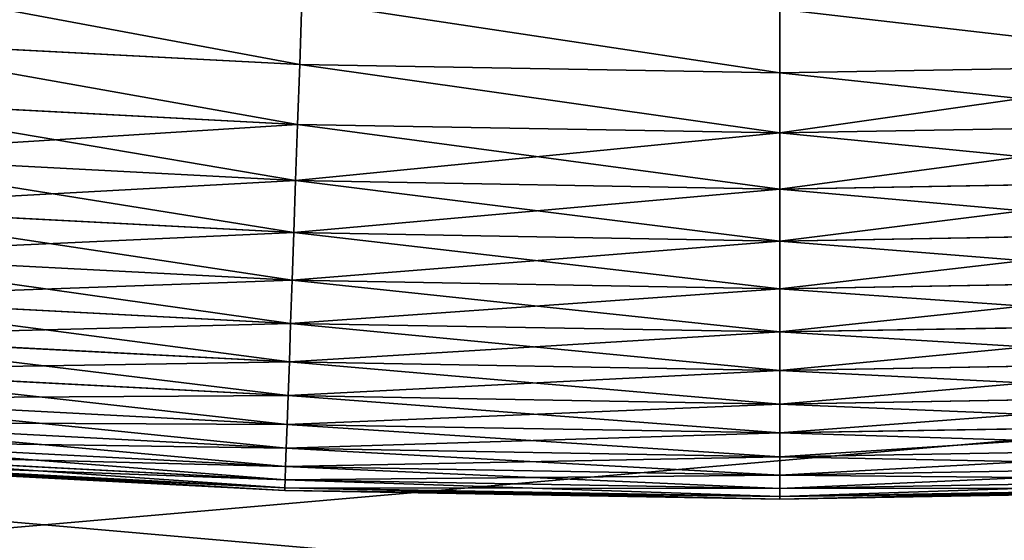
# Model space of a CAD drawing. Units: millimetres. Extents: x 0 to 54, y -54 to 54.
# Drawn here: x 32 to 33, y -21 to -20 of the extents above; entities that cross this region are included whole.
import ezdxf

# ---------------------------------------------------------------- set-up
doc = ezdxf.new("R2010")
doc.units = ezdxf.units.MM
doc.layers.get('0').update_dxf_attribs({"true_color": 0x000000})

# ---------------------------------------------------------------- blocks, each defined once
blk = doc.blocks.new('Group_13')
for p, q in [((202.891, 6.433, 334.579), (202.924, 7.375, 335.41)), ((202.924, 7.375, 4.59), (202.891, 6.433, 5.421)), ((210, 6.309, 334.579), (210, 7.252, 335.41)), ((210, 7.252, 4.59), (210, 6.309, 5.421)), ((195.791, 6.805, 5.421), (202.891, 6.433, 5.421)), ((195.791, 6.805, 334.579), (202.891, 6.433, 334.579)), ((202.86, 5.545, 333.691), (202.891, 6.433, 334.579)), ((202.891, 6.433, 5.421), (202.86, 5.545, 6.309)), ((202.891, 6.433, 334.579), (210, 6.309, 334.579)), ((202.891, 6.433, 5.421), (210, 6.309, 5.421)), ((210, 6.309, 334.579), (217.109, 6.433, 334.579)), ((210, 6.309, 5.421), (217.109, 6.433, 5.421)), ((210, 5.421, 333.691), (210, 6.309, 334.579)), ((210, 6.309, 5.421), (210, 5.421, 6.309)), ((195.729, 5.919, 6.309), (202.86, 5.545, 6.309)), ((195.729, 5.919, 333.691), (202.86, 5.545, 333.691)), ((202.831, 4.715, 332.748), (202.86, 5.545, 333.691)), ((202.86, 5.545, 6.309), (202.831, 4.715, 7.252)), ((202.86, 5.545, 333.691), (210, 5.421, 333.691)), ((202.86, 5.545, 6.309), (210, 5.421, 6.309)), ((210, 5.421, 333.691), (217.14, 5.545, 333.691)), ((210, 5.421, 6.309), (217.14, 5.545, 6.309)), ((210, 4.59, 332.748), (210, 5.421, 333.691)), ((210, 5.421, 6.309), (210, 4.59, 7.252)), ((195.671, 5.09, 7.252), (202.831, 4.715, 7.252)), ((195.671, 5.09, 332.748), (202.831, 4.715, 332.748)), ((202.804, 3.945, 331.756), (202.831, 4.715, 332.748)), ((202.831, 4.715, 7.252), (202.804, 3.945, 8.244)), ((202.831, 4.715, 332.748), (210, 4.59, 332.748)), ((202.831, 4.715, 7.252), (210, 4.59, 7.252)), ((210, 4.59, 332.748), (217.169, 4.715, 332.748)), ((210, 4.59, 7.252), (217.169, 4.715, 7.252)), ((210, 3.82, 331.756), (210, 4.59, 332.748)), ((210, 4.59, 7.252), (210, 3.82, 8.244)), ((195.618, 4.322, 8.244), (202.804, 3.945, 8.244)), ((195.618, 4.322, 331.756), (202.804, 3.945, 331.756)), ((202.78, 3.239, 330.717), (202.804, 3.945, 331.756)), ((202.804, 3.945, 8.244), (202.78, 3.239, 9.283)), ((202.804, 3.945, 331.756), (210, 3.82, 331.756)), ((202.804, 3.945, 8.244), (210, 3.82, 8.244)), ((210, 3.82, 331.756), (217.196, 3.945, 331.756)), ((210, 3.82, 8.244), (217.196, 3.945, 8.244)), ((210, 3.113, 330.717), (210, 3.82, 331.756)), ((210, 3.82, 8.244), (210, 3.113, 9.283)), ((195.568, 3.617, 9.283), (202.78, 3.239, 9.283)), ((195.568, 3.617, 330.717), (202.78, 3.239, 330.717)), ((202.757, 2.6, 329.635), (202.78, 3.239, 330.717)), ((202.78, 3.239, 9.283), (202.757, 2.6, 10.365)), ((202.78, 3.239, 330.717), (210, 3.113, 330.717)), ((202.78, 3.239, 9.283), (210, 3.113, 9.283)), ((210, 3.113, 330.717), (217.22, 3.239, 330.717)), ((210, 3.113, 9.283), (217.22, 3.239, 9.283)), ((210, 2.474, 329.635), (210, 3.113, 330.717)), ((210, 3.113, 9.283), (210, 2.474, 10.365)), ((195.524, 2.979, 10.365), (202.757, 2.6, 10.365)), ((195.524, 2.979, 329.635), (202.757, 2.6, 329.635)), ((202.738, 2.03, 328.516), (202.757, 2.6, 329.635)), ((202.757, 2.6, 10.365), (202.738, 2.03, 11.484)), ((202.757, 2.6, 329.635), (210, 2.474, 329.635)), ((202.757, 2.6, 10.365), (210, 2.474, 10.365)), ((210, 2.474, 329.635), (217.243, 2.6, 329.635)), ((210, 2.474, 10.365), (217.243, 2.6, 10.365)), ((195.484, 2.41, 11.484), (202.738, 2.03, 11.484)), ((195.484, 2.41, 328.516), (202.738, 2.03, 328.516)), ((210, 1.903, 328.516), (210, 2.474, 329.635)), ((210, 2.474, 10.365), (210, 1.903, 11.484)), ((195.449, 1.913, 12.638), (202.72, 1.532, 12.638)), ((195.449, 1.913, 327.362), (202.72, 1.532, 327.362)), ((202.72, 1.532, 327.362), (202.738, 2.03, 328.516)), ((202.738, 2.03, 11.484), (202.72, 1.532, 12.638)), ((202.738, 2.03, 328.516), (210, 1.903, 328.516)), ((202.738, 2.03, 11.484), (210, 1.903, 11.484)), ((210, 1.903, 328.516), (217.262, 2.03, 328.516)), ((210, 1.903, 11.484), (217.262, 2.03, 11.484)), ((210, 1.404, 327.362), (210, 1.903, 328.516)), ((210, 1.903, 11.484), (210, 1.404, 12.638)), ((195.419, 1.488, 13.82), (202.705, 1.106, 13.82)), ((195.419, 1.488, 326.18), (202.705, 1.106, 326.18)), ((202.705, 1.106, 326.18), (202.72, 1.532, 327.362)), ((202.72, 1.532, 12.638), (202.705, 1.106, 13.82)), ((202.72, 1.532, 327.362), (210, 1.404, 327.362)), ((202.72, 1.532, 12.638), (210, 1.404, 12.638)), ((210, 1.404, 327.362), (217.28, 1.532, 327.362)), ((210, 1.404, 12.638), (217.28, 1.532, 12.638)), ((210, 0.979, 326.18), (210, 1.404, 327.362)), ((210, 1.404, 12.638), (210, 0.979, 13.82)), ((195.395, 1.138, 15.026), (202.693, 0.756, 15.026)), ((195.395, 1.138, 324.974), (202.693, 0.756, 324.974)), ((202.693, 0.756, 324.974), (202.705, 1.106, 326.18)), ((202.705, 1.106, 13.82), (202.693, 0.756, 15.026)), ((202.705, 1.106, 326.18), (210, 0.979, 326.18)), ((202.705, 1.106, 13.82), (210, 0.979, 13.82)), ((210, 0.979, 326.18), (217.295, 1.106, 326.18)), ((210, 0.979, 13.82), (217.295, 1.106, 13.82)), ((210, 0.628, 324.974), (210, 0.979, 326.18)), ((210, 0.979, 13.82), (210, 0.628, 15.026)), ((195.376, 0.865, 16.252), (202.683, 0.482, 16.252)), ((195.376, 0.865, 323.748), (202.683, 0.482, 323.748)), ((202.683, 0.482, 323.748), (202.693, 0.756, 324.974)), ((202.693, 0.756, 15.026), (202.683, 0.482, 16.252)), ((202.693, 0.756, 324.974), (210, 0.628, 324.974)), ((202.693, 0.756, 15.026), (210, 0.628, 15.026)), ((210, 0.628, 324.974), (217.307, 0.756, 324.974)), ((210, 0.628, 15.026), (217.307, 0.756, 15.026)), ((195.362, 0.669, 322.507), (202.677, 0.286, 322.507)), ((195.362, 0.669, 17.493), (202.677, 0.286, 17.493)), ((210, 0.354, 323.748), (210, 0.628, 324.974)), ((210, 0.628, 15.026), (210, 0.354, 16.252)), ((195.351, 0.512, 320), (202.671, 0.128, 320)), ((195.351, 0.512, 20), (202.671, 0.128, 20)), ((195.354, 0.551, 321.256), (202.672, 0.167, 321.256)), ((195.354, 0.551, 18.744), (202.672, 0.167, 18.744)), ((202.677, 0.286, 322.507), (202.683, 0.482, 323.748)), ((202.683, 0.482, 16.252), (202.677, 0.286, 17.493)), ((202.683, 0.482, 323.748), (210, 0.354, 323.748)), ((202.683, 0.482, 16.252), (210, 0.354, 16.252)), ((210, 0.354, 323.748), (217.317, 0.482, 323.748)), ((210, 0.354, 16.252), (217.317, 0.482, 16.252)), ((210, 0.158, 322.507), (210, 0.354, 323.748)), ((210, 0.354, 16.252), (210, 0.158, 17.493)), ((202.671, 0.128, 320), (202.672, 0.167, 321.256)), ((202.672, 0.167, 18.744), (202.671, 0.128, 20)), ((202.672, 0.167, 321.256), (202.677, 0.286, 322.507)), ((202.677, 0.286, 17.493), (202.672, 0.167, 18.744)), ((202.672, 0.167, 321.256), (210, 0.039, 321.256)), ((202.672, 0.167, 18.744), (210, 0.039, 18.744)), ((202.677, 0.286, 322.507), (210, 0.158, 322.507)), ((202.677, 0.286, 17.493), (210, 0.158, 17.493)), ((210, 0.158, 322.507), (217.323, 0.286, 322.507)), ((210, 0.158, 17.493), (217.323, 0.286, 17.493)), ((210, 0.039, 321.256), (217.328, 0.167, 321.256)), ((210, 0.039, 18.744), (217.328, 0.167, 18.744)), ((210, 0.039, 321.256), (210, 0.158, 322.507)), ((210, 0.158, 17.493), (210, 0.039, 18.744)), ((202.671, 0.128, 320), (210, 0, 320)), ((202.671, 0.128, 20), (210, 0, 20)), ((202.671, 0.128, 20), (202.671, 0.128, 320)), ((210, 0, 320), (217.329, 0.128, 320)), ((210, 0, 20), (217.329, 0.128, 20)), ((210, 0, 320), (210, 0.039, 321.256)), ((210, 0.039, 18.744), (210, 0, 20)), ((210, 0, 20), (210, 0, 320))]:
    blk.add_line(p, q)
mesh = blk.add_polyface()
corners = [(195.857, 7.745, 4.59), (202.891, 6.433, 5.421), (195.791, 6.805, 5.421), (202.924, 7.375, 4.59)]
mesh.append_faces([[corners[k] for k in face] for face in [(0, 1, 2), (1, 0, 3)]], dxfattribs={"vtx0": -1})
mesh = blk.add_polyface()
corners = [(202.891, 6.433, 334.579), (195.857, 7.745, 335.41), (195.791, 6.805, 334.579), (202.924, 7.375, 335.41)]
mesh.append_faces([[corners[k] for k in face] for face in [(0, 1, 2), (1, 0, 3)]], dxfattribs={"vtx0": -1})
mesh = blk.add_polyface()
corners = [(210, 6.309, 334.579), (202.924, 7.375, 335.41), (202.891, 6.433, 334.579), (210, 7.252, 335.41)]
mesh.append_faces([[corners[k] for k in face] for face in [(0, 1, 2), (1, 0, 3)]], dxfattribs={"vtx0": -1})
mesh = blk.add_polyface()
corners = [(202.924, 7.375, 4.59), (210, 6.309, 5.421), (202.891, 6.433, 5.421), (210, 7.252, 4.59)]
mesh.append_faces([[corners[k] for k in face] for face in [(0, 1, 2), (1, 0, 3)]], dxfattribs={"vtx0": -1})
mesh = blk.add_polyface()
corners = [(217.109, 6.433, 334.579), (210, 7.252, 335.41), (210, 6.309, 334.579), (217.076, 7.375, 335.41)]
mesh.append_faces([[corners[k] for k in face] for face in [(0, 1, 2), (1, 0, 3)]], dxfattribs={"vtx0": -1})
mesh = blk.add_polyface()
corners = [(210, 7.252, 4.59), (217.109, 6.433, 5.421), (210, 6.309, 5.421), (217.076, 7.375, 4.59)]
mesh.append_faces([[corners[k] for k in face] for face in [(0, 1, 2), (1, 0, 3)]], dxfattribs={"vtx0": -1})
mesh = blk.add_polyface()
corners = [(195.791, 6.805, 5.421), (202.86, 5.545, 6.309), (195.729, 5.919, 6.309), (202.891, 6.433, 5.421)]
mesh.append_faces([[corners[k] for k in face] for face in [(0, 1, 2), (1, 0, 3)]], dxfattribs={"vtx0": -1})
mesh = blk.add_polyface()
corners = [(202.86, 5.545, 333.691), (195.791, 6.805, 334.579), (195.729, 5.919, 333.691), (202.891, 6.433, 334.579)]
mesh.append_faces([[corners[k] for k in face] for face in [(0, 1, 2), (1, 0, 3)]], dxfattribs={"vtx0": -1})
mesh = blk.add_polyface()
corners = [(210, 5.421, 333.691), (202.891, 6.433, 334.579), (202.86, 5.545, 333.691), (210, 6.309, 334.579)]
mesh.append_faces([[corners[k] for k in face] for face in [(0, 1, 2), (1, 0, 3)]], dxfattribs={"vtx0": -1})
mesh = blk.add_polyface()
corners = [(202.891, 6.433, 5.421), (210, 5.421, 6.309), (202.86, 5.545, 6.309), (210, 6.309, 5.421)]
mesh.append_faces([[corners[k] for k in face] for face in [(0, 1, 2), (1, 0, 3)]], dxfattribs={"vtx0": -1})
mesh = blk.add_polyface()
corners = [(217.14, 5.545, 333.691), (210, 6.309, 334.579), (210, 5.421, 333.691), (217.109, 6.433, 334.579)]
mesh.append_faces([[corners[k] for k in face] for face in [(0, 1, 2), (1, 0, 3)]], dxfattribs={"vtx0": -1})
mesh = blk.add_polyface()
corners = [(217.109, 6.433, 5.421), (210, 5.421, 6.309), (210, 6.309, 5.421), (217.14, 5.545, 6.309)]
mesh.append_faces([[corners[k] for k in face] for face in [(0, 1, 2), (1, 0, 3)]], dxfattribs={"vtx0": -1})
mesh = blk.add_polyface()
corners = [(202.831, 4.715, 7.252), (195.729, 5.919, 6.309), (202.86, 5.545, 6.309), (195.671, 5.09, 7.252)]
mesh.append_faces([[corners[k] for k in face] for face in [(0, 1, 2), (1, 0, 3)]], dxfattribs={"vtx0": -1})
mesh = blk.add_polyface()
corners = [(202.86, 5.545, 333.691), (195.671, 5.09, 332.748), (202.831, 4.715, 332.748), (195.729, 5.919, 333.691)]
mesh.append_faces([[corners[k] for k in face] for face in [(0, 1, 2), (1, 0, 3)]], dxfattribs={"vtx0": -1})
mesh = blk.add_polyface()
corners = [(210, 5.421, 333.691), (202.831, 4.715, 332.748), (210, 4.59, 332.748), (202.86, 5.545, 333.691)]
mesh.append_faces([[corners[k] for k in face] for face in [(0, 1, 2), (1, 0, 3)]], dxfattribs={"vtx0": -1})
mesh = blk.add_polyface()
corners = [(210, 4.59, 7.252), (202.86, 5.545, 6.309), (210, 5.421, 6.309), (202.831, 4.715, 7.252)]
mesh.append_faces([[corners[k] for k in face] for face in [(0, 1, 2), (1, 0, 3)]], dxfattribs={"vtx0": -1})
mesh = blk.add_polyface()
corners = [(217.14, 5.545, 333.691), (210, 4.59, 332.748), (217.169, 4.715, 332.748), (210, 5.421, 333.691)]
mesh.append_faces([[corners[k] for k in face] for face in [(0, 1, 2), (1, 0, 3)]], dxfattribs={"vtx0": -1})
mesh = blk.add_polyface()
corners = [(217.169, 4.715, 7.252), (210, 5.421, 6.309), (217.14, 5.545, 6.309), (210, 4.59, 7.252)]
mesh.append_faces([[corners[k] for k in face] for face in [(0, 1, 2), (1, 0, 3)]], dxfattribs={"vtx0": -1})
mesh = blk.add_polyface()
corners = [(202.804, 3.945, 8.244), (195.671, 5.09, 7.252), (202.831, 4.715, 7.252), (195.618, 4.322, 8.244)]
mesh.append_faces([[corners[k] for k in face] for face in [(0, 1, 2), (1, 0, 3)]], dxfattribs={"vtx0": -1})
mesh = blk.add_polyface()
corners = [(202.831, 4.715, 332.748), (195.618, 4.322, 331.756), (202.804, 3.945, 331.756), (195.671, 5.09, 332.748)]
mesh.append_faces([[corners[k] for k in face] for face in [(0, 1, 2), (1, 0, 3)]], dxfattribs={"vtx0": -1})
mesh = blk.add_polyface()
corners = [(210, 4.59, 332.748), (202.804, 3.945, 331.756), (210, 3.82, 331.756), (202.831, 4.715, 332.748)]
mesh.append_faces([[corners[k] for k in face] for face in [(0, 1, 2), (1, 0, 3)]], dxfattribs={"vtx0": -1})
mesh = blk.add_polyface()
corners = [(210, 3.82, 8.244), (202.831, 4.715, 7.252), (210, 4.59, 7.252), (202.804, 3.945, 8.244)]
mesh.append_faces([[corners[k] for k in face] for face in [(0, 1, 2), (1, 0, 3)]], dxfattribs={"vtx0": -1})
mesh = blk.add_polyface()
corners = [(217.169, 4.715, 332.748), (210, 3.82, 331.756), (217.196, 3.945, 331.756), (210, 4.59, 332.748)]
mesh.append_faces([[corners[k] for k in face] for face in [(0, 1, 2), (1, 0, 3)]], dxfattribs={"vtx0": -1})
mesh = blk.add_polyface()
corners = [(217.196, 3.945, 8.244), (210, 4.59, 7.252), (217.169, 4.715, 7.252), (210, 3.82, 8.244)]
mesh.append_faces([[corners[k] for k in face] for face in [(0, 1, 2), (1, 0, 3)]], dxfattribs={"vtx0": -1})
mesh = blk.add_polyface()
corners = [(202.78, 3.239, 9.283), (195.618, 4.322, 8.244), (202.804, 3.945, 8.244), (195.568, 3.617, 9.283)]
mesh.append_faces([[corners[k] for k in face] for face in [(0, 1, 2), (1, 0, 3)]], dxfattribs={"vtx0": -1})
mesh = blk.add_polyface()
corners = [(202.804, 3.945, 331.756), (195.568, 3.617, 330.717), (202.78, 3.239, 330.717), (195.618, 4.322, 331.756)]
mesh.append_faces([[corners[k] for k in face] for face in [(0, 1, 2), (1, 0, 3)]], dxfattribs={"vtx0": -1})
mesh = blk.add_polyface()
corners = [(210, 3.82, 331.756), (202.78, 3.239, 330.717), (210, 3.113, 330.717), (202.804, 3.945, 331.756)]
mesh.append_faces([[corners[k] for k in face] for face in [(0, 1, 2), (1, 0, 3)]], dxfattribs={"vtx0": -1})
mesh = blk.add_polyface()
corners = [(210, 3.113, 9.283), (202.804, 3.945, 8.244), (210, 3.82, 8.244), (202.78, 3.239, 9.283)]
mesh.append_faces([[corners[k] for k in face] for face in [(0, 1, 2), (1, 0, 3)]], dxfattribs={"vtx0": -1})
mesh = blk.add_polyface()
corners = [(217.196, 3.945, 331.756), (210, 3.113, 330.717), (217.22, 3.239, 330.717), (210, 3.82, 331.756)]
mesh.append_faces([[corners[k] for k in face] for face in [(0, 1, 2), (1, 0, 3)]], dxfattribs={"vtx0": -1})
mesh = blk.add_polyface()
corners = [(217.22, 3.239, 9.283), (210, 3.82, 8.244), (217.196, 3.945, 8.244), (210, 3.113, 9.283)]
mesh.append_faces([[corners[k] for k in face] for face in [(0, 1, 2), (1, 0, 3)]], dxfattribs={"vtx0": -1})
mesh = blk.add_polyface()
corners = [(202.757, 2.6, 10.365), (195.568, 3.617, 9.283), (202.78, 3.239, 9.283), (195.524, 2.979, 10.365)]
mesh.append_faces([[corners[k] for k in face] for face in [(0, 1, 2), (1, 0, 3)]], dxfattribs={"vtx0": -1})
mesh = blk.add_polyface()
corners = [(202.78, 3.239, 330.717), (195.524, 2.979, 329.635), (202.757, 2.6, 329.635), (195.568, 3.617, 330.717)]
mesh.append_faces([[corners[k] for k in face] for face in [(0, 1, 2), (1, 0, 3)]], dxfattribs={"vtx0": -1})
mesh = blk.add_polyface()
corners = [(210, 3.113, 330.717), (202.757, 2.6, 329.635), (210, 2.474, 329.635), (202.78, 3.239, 330.717)]
mesh.append_faces([[corners[k] for k in face] for face in [(0, 1, 2), (1, 0, 3)]], dxfattribs={"vtx0": -1})
mesh = blk.add_polyface()
corners = [(210, 2.474, 10.365), (202.78, 3.239, 9.283), (210, 3.113, 9.283), (202.757, 2.6, 10.365)]
mesh.append_faces([[corners[k] for k in face] for face in [(0, 1, 2), (1, 0, 3)]], dxfattribs={"vtx0": -1})
mesh = blk.add_polyface()
corners = [(217.22, 3.239, 330.717), (210, 2.474, 329.635), (217.243, 2.6, 329.635), (210, 3.113, 330.717)]
mesh.append_faces([[corners[k] for k in face] for face in [(0, 1, 2), (1, 0, 3)]], dxfattribs={"vtx0": -1})
mesh = blk.add_polyface()
corners = [(217.243, 2.6, 10.365), (210, 3.113, 9.283), (217.22, 3.239, 9.283), (210, 2.474, 10.365)]
mesh.append_faces([[corners[k] for k in face] for face in [(0, 1, 2), (1, 0, 3)]], dxfattribs={"vtx0": -1})
mesh = blk.add_polyface()
corners = [(202.738, 2.03, 11.484), (195.524, 2.979, 10.365), (202.757, 2.6, 10.365), (195.484, 2.41, 11.484)]
mesh.append_faces([[corners[k] for k in face] for face in [(0, 1, 2), (1, 0, 3)]], dxfattribs={"vtx0": -1})
mesh = blk.add_polyface()
corners = [(202.757, 2.6, 329.635), (195.484, 2.41, 328.516), (202.738, 2.03, 328.516), (195.524, 2.979, 329.635)]
mesh.append_faces([[corners[k] for k in face] for face in [(0, 1, 2), (1, 0, 3)]], dxfattribs={"vtx0": -1})
mesh = blk.add_polyface()
corners = [(210, 2.474, 329.635), (202.738, 2.03, 328.516), (210, 1.903, 328.516), (202.757, 2.6, 329.635)]
mesh.append_faces([[corners[k] for k in face] for face in [(0, 1, 2), (1, 0, 3)]], dxfattribs={"vtx0": -1})
mesh = blk.add_polyface()
corners = [(210, 1.903, 11.484), (202.757, 2.6, 10.365), (210, 2.474, 10.365), (202.738, 2.03, 11.484)]
mesh.append_faces([[corners[k] for k in face] for face in [(0, 1, 2), (1, 0, 3)]], dxfattribs={"vtx0": -1})
mesh = blk.add_polyface()
corners = [(217.243, 2.6, 329.635), (210, 1.903, 328.516), (217.262, 2.03, 328.516), (210, 2.474, 329.635)]
mesh.append_faces([[corners[k] for k in face] for face in [(0, 1, 2), (1, 0, 3)]], dxfattribs={"vtx0": -1})
mesh = blk.add_polyface()
corners = [(217.262, 2.03, 11.484), (210, 2.474, 10.365), (217.243, 2.6, 10.365), (210, 1.903, 11.484)]
mesh.append_faces([[corners[k] for k in face] for face in [(0, 1, 2), (1, 0, 3)]], dxfattribs={"vtx0": -1})
mesh = blk.add_polyface()
corners = [(202.72, 1.532, 12.638), (195.484, 2.41, 11.484), (202.738, 2.03, 11.484), (195.449, 1.913, 12.638)]
mesh.append_faces([[corners[k] for k in face] for face in [(0, 1, 2), (1, 0, 3)]], dxfattribs={"vtx0": -1})
mesh = blk.add_polyface()
corners = [(202.738, 2.03, 328.516), (195.449, 1.913, 327.362), (202.72, 1.532, 327.362), (195.484, 2.41, 328.516)]
mesh.append_faces([[corners[k] for k in face] for face in [(0, 1, 2), (1, 0, 3)]], dxfattribs={"vtx0": -1})
mesh = blk.add_polyface()
corners = [(202.705, 1.106, 13.82), (195.449, 1.913, 12.638), (202.72, 1.532, 12.638), (195.419, 1.488, 13.82)]
mesh.append_faces([[corners[k] for k in face] for face in [(0, 1, 2), (1, 0, 3)]], dxfattribs={"vtx0": -1})
mesh = blk.add_polyface()
corners = [(202.72, 1.532, 327.362), (195.419, 1.488, 326.18), (202.705, 1.106, 326.18), (195.449, 1.913, 327.362)]
mesh.append_faces([[corners[k] for k in face] for face in [(0, 1, 2), (1, 0, 3)]], dxfattribs={"vtx0": -1})
mesh = blk.add_polyface()
corners = [(210, 1.903, 328.516), (202.72, 1.532, 327.362), (210, 1.404, 327.362), (202.738, 2.03, 328.516)]
mesh.append_faces([[corners[k] for k in face] for face in [(0, 1, 2), (1, 0, 3)]], dxfattribs={"vtx0": -1})
mesh = blk.add_polyface()
corners = [(210, 1.404, 12.638), (202.738, 2.03, 11.484), (210, 1.903, 11.484), (202.72, 1.532, 12.638)]
mesh.append_faces([[corners[k] for k in face] for face in [(0, 1, 2), (1, 0, 3)]], dxfattribs={"vtx0": -1})
mesh = blk.add_polyface()
corners = [(217.262, 2.03, 328.516), (210, 1.404, 327.362), (217.28, 1.532, 327.362), (210, 1.903, 328.516)]
mesh.append_faces([[corners[k] for k in face] for face in [(0, 1, 2), (1, 0, 3)]], dxfattribs={"vtx0": -1})
mesh = blk.add_polyface()
corners = [(217.28, 1.532, 12.638), (210, 1.903, 11.484), (217.262, 2.03, 11.484), (210, 1.404, 12.638)]
mesh.append_faces([[corners[k] for k in face] for face in [(0, 1, 2), (1, 0, 3)]], dxfattribs={"vtx0": -1})
mesh = blk.add_polyface()
corners = [(202.693, 0.756, 15.026), (195.419, 1.488, 13.82), (202.705, 1.106, 13.82), (195.395, 1.138, 15.026)]
mesh.append_faces([[corners[k] for k in face] for face in [(0, 1, 2), (1, 0, 3)]], dxfattribs={"vtx0": -1})
mesh = blk.add_polyface()
corners = [(202.705, 1.106, 326.18), (195.395, 1.138, 324.974), (202.693, 0.756, 324.974), (195.419, 1.488, 326.18)]
mesh.append_faces([[corners[k] for k in face] for face in [(0, 1, 2), (1, 0, 3)]], dxfattribs={"vtx0": -1})
mesh = blk.add_polyface()
corners = [(210, 1.404, 327.362), (202.705, 1.106, 326.18), (210, 0.979, 326.18), (202.72, 1.532, 327.362)]
mesh.append_faces([[corners[k] for k in face] for face in [(0, 1, 2), (1, 0, 3)]], dxfattribs={"vtx0": -1})
mesh = blk.add_polyface()
corners = [(210, 0.979, 13.82), (202.72, 1.532, 12.638), (210, 1.404, 12.638), (202.705, 1.106, 13.82)]
mesh.append_faces([[corners[k] for k in face] for face in [(0, 1, 2), (1, 0, 3)]], dxfattribs={"vtx0": -1})
mesh = blk.add_polyface()
corners = [(217.28, 1.532, 327.362), (210, 0.979, 326.18), (217.295, 1.106, 326.18), (210, 1.404, 327.362)]
mesh.append_faces([[corners[k] for k in face] for face in [(0, 1, 2), (1, 0, 3)]], dxfattribs={"vtx0": -1})
mesh = blk.add_polyface()
corners = [(217.295, 1.106, 13.82), (210, 1.404, 12.638), (217.28, 1.532, 12.638), (210, 0.979, 13.82)]
mesh.append_faces([[corners[k] for k in face] for face in [(0, 1, 2), (1, 0, 3)]], dxfattribs={"vtx0": -1})
mesh = blk.add_polyface()
corners = [(202.683, 0.482, 16.252), (195.395, 1.138, 15.026), (202.693, 0.756, 15.026), (195.376, 0.865, 16.252)]
mesh.append_faces([[corners[k] for k in face] for face in [(0, 1, 2), (1, 0, 3)]], dxfattribs={"vtx0": -1})
mesh = blk.add_polyface()
corners = [(202.693, 0.756, 324.974), (195.376, 0.865, 323.748), (202.683, 0.482, 323.748), (195.395, 1.138, 324.974)]
mesh.append_faces([[corners[k] for k in face] for face in [(0, 1, 2), (1, 0, 3)]], dxfattribs={"vtx0": -1})
mesh = blk.add_polyface()
corners = [(210, 0.979, 326.18), (202.693, 0.756, 324.974), (210, 0.628, 324.974), (202.705, 1.106, 326.18)]
mesh.append_faces([[corners[k] for k in face] for face in [(0, 1, 2), (1, 0, 3)]], dxfattribs={"vtx0": -1})
mesh = blk.add_polyface()
corners = [(210, 0.628, 15.026), (202.705, 1.106, 13.82), (210, 0.979, 13.82), (202.693, 0.756, 15.026)]
mesh.append_faces([[corners[k] for k in face] for face in [(0, 1, 2), (1, 0, 3)]], dxfattribs={"vtx0": -1})
mesh = blk.add_polyface()
corners = [(217.295, 1.106, 326.18), (210, 0.628, 324.974), (217.307, 0.756, 324.974), (210, 0.979, 326.18)]
mesh.append_faces([[corners[k] for k in face] for face in [(0, 1, 2), (1, 0, 3)]], dxfattribs={"vtx0": -1})
mesh = blk.add_polyface()
corners = [(217.307, 0.756, 15.026), (210, 0.979, 13.82), (217.295, 1.106, 13.82), (210, 0.628, 15.026)]
mesh.append_faces([[corners[k] for k in face] for face in [(0, 1, 2), (1, 0, 3)]], dxfattribs={"vtx0": -1})
mesh = blk.add_polyface()
corners = [(202.683, 0.482, 323.748), (195.362, 0.669, 322.507), (202.677, 0.286, 322.507), (195.376, 0.865, 323.748)]
mesh.append_faces([[corners[k] for k in face] for face in [(0, 1, 2), (1, 0, 3)]], dxfattribs={"vtx0": -1})
mesh = blk.add_polyface()
corners = [(202.677, 0.286, 17.493), (195.376, 0.865, 16.252), (202.683, 0.482, 16.252), (195.362, 0.669, 17.493)]
mesh.append_faces([[corners[k] for k in face] for face in [(0, 1, 2), (1, 0, 3)]], dxfattribs={"vtx0": -1})
mesh = blk.add_polyface()
corners = [(210, 0.628, 324.974), (202.683, 0.482, 323.748), (210, 0.354, 323.748), (202.693, 0.756, 324.974)]
mesh.append_faces([[corners[k] for k in face] for face in [(0, 1, 2), (1, 0, 3)]], dxfattribs={"vtx0": -1})
mesh = blk.add_polyface()
corners = [(210, 0.354, 16.252), (202.693, 0.756, 15.026), (210, 0.628, 15.026), (202.683, 0.482, 16.252)]
mesh.append_faces([[corners[k] for k in face] for face in [(0, 1, 2), (1, 0, 3)]], dxfattribs={"vtx0": -1})
mesh = blk.add_polyface()
corners = [(217.307, 0.756, 324.974), (210, 0.354, 323.748), (217.317, 0.482, 323.748), (210, 0.628, 324.974)]
mesh.append_faces([[corners[k] for k in face] for face in [(0, 1, 2), (1, 0, 3)]], dxfattribs={"vtx0": -1})
mesh = blk.add_polyface()
corners = [(217.317, 0.482, 16.252), (210, 0.628, 15.026), (217.307, 0.756, 15.026), (210, 0.354, 16.252)]
mesh.append_faces([[corners[k] for k in face] for face in [(0, 1, 2), (1, 0, 3)]], dxfattribs={"vtx0": -1})
mesh = blk.add_polyface()
corners = [(202.677, 0.286, 322.507), (195.354, 0.551, 321.256), (202.672, 0.167, 321.256), (195.362, 0.669, 322.507)]
mesh.append_faces([[corners[k] for k in face] for face in [(0, 1, 2), (1, 0, 3)]], dxfattribs={"vtx0": -1})
mesh = blk.add_polyface()
corners = [(202.672, 0.167, 18.744), (195.362, 0.669, 17.493), (202.677, 0.286, 17.493), (195.354, 0.551, 18.744)]
mesh.append_faces([[corners[k] for k in face] for face in [(0, 1, 2), (1, 0, 3)]], dxfattribs={"vtx0": -1})
mesh = blk.add_polyface()
corners = [(202.672, 0.167, 321.256), (195.351, 0.512, 320), (202.671, 0.128, 320), (195.354, 0.551, 321.256)]
mesh.append_faces([[corners[k] for k in face] for face in [(0, 1, 2), (1, 0, 3)]], dxfattribs={"vtx0": -1})
mesh = blk.add_polyface()
corners = [(202.671, 0.128, 20), (195.354, 0.551, 18.744), (202.672, 0.167, 18.744), (195.351, 0.512, 20)]
mesh.append_faces([[corners[k] for k in face] for face in [(0, 1, 2), (1, 0, 3)]], dxfattribs={"vtx0": -1})
mesh = blk.add_polyface()
corners = [(202.671, 0.128, 320), (195.351, 0.512, 20), (202.671, 0.128, 20), (195.351, 0.512, 320)]
mesh.append_faces([[corners[k] for k in face] for face in [(0, 1, 2), (1, 0, 3)]], dxfattribs={"vtx0": -1})
mesh = blk.add_polyface()
corners = [(210, 0.354, 323.748), (202.677, 0.286, 322.507), (210, 0.158, 322.507), (202.683, 0.482, 323.748)]
mesh.append_faces([[corners[k] for k in face] for face in [(0, 1, 2), (1, 0, 3)]], dxfattribs={"vtx0": -1})
mesh = blk.add_polyface()
corners = [(210, 0.158, 17.493), (202.683, 0.482, 16.252), (210, 0.354, 16.252), (202.677, 0.286, 17.493)]
mesh.append_faces([[corners[k] for k in face] for face in [(0, 1, 2), (1, 0, 3)]], dxfattribs={"vtx0": -1})
mesh = blk.add_polyface()
corners = [(217.317, 0.482, 323.748), (210, 0.158, 322.507), (217.323, 0.286, 322.507), (210, 0.354, 323.748)]
mesh.append_faces([[corners[k] for k in face] for face in [(0, 1, 2), (1, 0, 3)]], dxfattribs={"vtx0": -1})
mesh = blk.add_polyface()
corners = [(217.323, 0.286, 17.493), (210, 0.354, 16.252), (217.317, 0.482, 16.252), (210, 0.158, 17.493)]
mesh.append_faces([[corners[k] for k in face] for face in [(0, 1, 2), (1, 0, 3)]], dxfattribs={"vtx0": -1})
mesh = blk.add_polyface()
corners = [(210, 0.039, 321.256), (202.671, 0.128, 320), (210, 0, 320), (202.672, 0.167, 321.256)]
mesh.append_faces([[corners[k] for k in face] for face in [(0, 1, 2), (1, 0, 3)]], dxfattribs={"vtx0": -1})
mesh = blk.add_polyface()
corners = [(210, 0, 20), (202.672, 0.167, 18.744), (210, 0.039, 18.744), (202.671, 0.128, 20)]
mesh.append_faces([[corners[k] for k in face] for face in [(0, 1, 2), (1, 0, 3)]], dxfattribs={"vtx0": -1})
mesh = blk.add_polyface()
corners = [(210, 0.158, 322.507), (202.672, 0.167, 321.256), (210, 0.039, 321.256), (202.677, 0.286, 322.507)]
mesh.append_faces([[corners[k] for k in face] for face in [(0, 1, 2), (1, 0, 3)]], dxfattribs={"vtx0": -1})
mesh = blk.add_polyface()
corners = [(210, 0.039, 18.744), (202.677, 0.286, 17.493), (210, 0.158, 17.493), (202.672, 0.167, 18.744)]
mesh.append_faces([[corners[k] for k in face] for face in [(0, 1, 2), (1, 0, 3)]], dxfattribs={"vtx0": -1})
mesh = blk.add_polyface()
corners = [(217.323, 0.286, 322.507), (210, 0.039, 321.256), (217.328, 0.167, 321.256), (210, 0.158, 322.507)]
mesh.append_faces([[corners[k] for k in face] for face in [(0, 1, 2), (1, 0, 3)]], dxfattribs={"vtx0": -1})
mesh = blk.add_polyface()
corners = [(217.328, 0.167, 18.744), (210, 0.158, 17.493), (217.323, 0.286, 17.493), (210, 0.039, 18.744)]
mesh.append_faces([[corners[k] for k in face] for face in [(0, 1, 2), (1, 0, 3)]], dxfattribs={"vtx0": -1})
mesh = blk.add_polyface()
corners = [(217.328, 0.167, 321.256), (210, 0, 320), (217.329, 0.128, 320), (210, 0.039, 321.256)]
mesh.append_faces([[corners[k] for k in face] for face in [(0, 1, 2), (1, 0, 3)]], dxfattribs={"vtx0": -1})
mesh = blk.add_polyface()
corners = [(217.329, 0.128, 20), (210, 0.039, 18.744), (217.328, 0.167, 18.744), (210, 0, 20)]
mesh.append_faces([[corners[k] for k in face] for face in [(0, 1, 2), (1, 0, 3)]], dxfattribs={"vtx0": -1})
mesh = blk.add_polyface()
corners = [(210, 0, 320), (202.671, 0.128, 20), (210, 0, 20), (202.671, 0.128, 320)]
mesh.append_faces([[corners[k] for k in face] for face in [(0, 1, 2), (1, 0, 3)]], dxfattribs={"vtx0": -1})
mesh = blk.add_polyface()
corners = [(217.329, 0.128, 320), (210, 0, 20), (217.329, 0.128, 20), (210, 0, 320)]
mesh.append_faces([[corners[k] for k in face] for face in [(0, 1, 2), (1, 0, 3)]], dxfattribs={"vtx0": -1})
blk = doc.blocks.new('Group_1')
mesh = blk.add_polyface()
corners = [(568.219, 319.472, 1030.444), (370, 336.774, 1037.789), (370, 319.472, 1030.444), (568.219, 336.774, 1037.789)]
mesh.append_faces([[corners[k] for k in face] for face in [(0, 1, 2), (1, 0, 3)]], dxfattribs={"vtx0": -1})
mesh = blk.add_polyface()
corners = [(568.219, 336.774, 39.211), (370, 319.472, 46.556), (370, 336.774, 39.211), (568.219, 319.472, 46.556)]
mesh.append_faces([[corners[k] for k in face] for face in [(0, 1, 2), (1, 0, 3)]], dxfattribs={"vtx0": -1})
blk = doc.blocks.new('EBL-4060')
at = {"xscale": 0.1, "yscale": 0.1, "zscale": 0.1}
for name, p in [('Group_1', (-15, 0)), ('Group_13', (12, 32.85, 36.85))]:
    blk.add_blockref(name, p, dxfattribs=at)

msp = doc.modelspace()

# ---------------------------------------------------------------- block references
msp.add_blockref('EBL-4060', (0, -53.85, -53.85))

doc.saveas('drawing.dxf')
